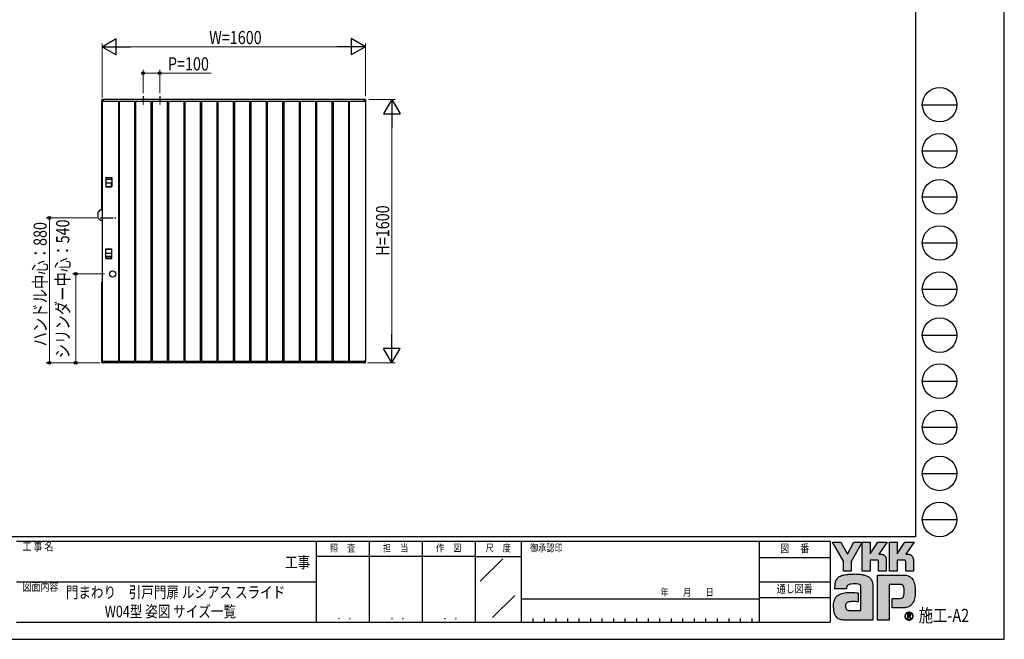
# Model space of a CAD drawing. Units: millimetres. Extents: x 0 to 594, y 0 to 420.
# Drawn here: x 295 to 594, y 0 to 188 of the extents above; entities that cross this region are included whole.
import ezdxf
from ezdxf.enums import TextEntityAlignment as Align

# ---------------------------------------------------------------- set-up
doc = ezdxf.new("R2010")
doc.units = ezdxf.units.MM
doc.linetypes.add('YCENTER_1', pattern=[13, 10, -1, 1, -1])
for name, color, linetype, lineweight in [('USER1', 3, 'Continuous', 13), ('YKK_13', 4, 'Continuous', 30), ('YKK_A1', 4, 'Continuous', 30), ('YKK_D', 6, 'Continuous', 13), ('YKK_ZWAK', 7, 'Continuous', 30)]:
    doc.layers.add(name, color=color, linetype=linetype, lineweight=lineweight)
doc.styles.add('text-b', font='extslim2.shx', dxfattribs={"width": 0.8, "bigfont": 'extfont2.shx'})

msp = doc.modelspace()

# ---------------------------------------------------------------- hatches: boundary and pattern name
at = {"layer": 'YKK_ZWAK'}
h = msp.add_hatch(color=256, dxfattribs=at)
edge = h.paths.add_edge_path()
edge.add_arc((565.0569191258191, 7.034585053931034), 1.238270069724856, 44.93442000000453, 90.08535600000424)
edge.add_arc((565.0570571240208, 7.032208181098267), 1.240647152787899, 90.09156552177444, 179.923629932956)
edge.add_arc((565.0494958951642, 7.030862733005994), 1.233088469067202, 179.8606450800957, 225.1439939985768)
edge.add_arc((565.055410111375, 7.030725697532473), 1.237170221302456, 224.9453553885791, 269.9844512830169)
edge.add_arc((565.0553342803147, 7.036834306280957), 1.243278811662043, 269.9880223087077, 314.9377721061914)
edge.add_arc((565.063709045162, 7.028808229196259), 1.231681967002312, 314.9257166602868, 360.2350799932762)
edge.add_arc((565.0667438261676, 7.038375746752971), 1.228645111287038, 359.7894949650325, 405.1328750314289)
edge.add_line((565.9335099803392, 7.909171499769565), (565.9335099032041, 7.90917145594062))
edge = h.paths.add_edge_path(flags=16)
edge.add_arc((565.052972604358, 7.019220274299787), 1.097471396386887, 224.6282190000016, 270.10973100000103, ccw=False)
edge.add_arc((565.0447871675667, 7.029166004571865), 1.098707790426971, 179.7551273696457, 225.2972179378841, ccw=False)
edge.add_arc((565.0492834981758, 7.03620583086798), 1.103196577245694, 134.8007046283111, 180.12174601655, ccw=False)
edge.add_arc((565.0524999064393, 7.042465412228652), 1.101041778016864, 89.86602478721261, 135.1489962713425, ccw=False)
edge.add_arc((565.0573029666325, 7.034093458617125), 1.109412959746459, 45.031076457095594, 90.1150905895613, ccw=False)
edge.add_arc((565.0580436085221, 7.033737243520818), 1.109141820946339, 0.00642808810829365, 45.071149570045975, ccw=False)
edge.add_arc((565.0533106564213, 7.035625757177852), 1.113876162977944, 270.09072013900874, 359.9092589945113, ccw=False)
edge.add_line((565.0550743283527, 5.921750990468511), (565.0550744443401, 5.921750890601054))
edge = h.paths.add_edge_path(flags=0)
edge.add_arc((565.2192618426104, 7.432152758239285), 0.2357928158348529, -1.6106014017929056, 42.86139266981411, ccw=False)
edge.add_line((565.4549615041562, 7.425525424949647), (565.4451676085602, 7.350174933496334))
edge.add_line((565.4451676085602, 7.350174933496334), (565.4182030556098, 7.290776489574706))
edge.add_line((565.4182030556098, 7.290776489574706), (565.3777204008259, 7.245517120362201))
edge.add_line((565.3777204008259, 7.2455171203622), (565.3274215978911, 7.212581674375899))
edge.add_line((565.3274215978911, 7.212581674375899), (565.2709608333432, 7.190131116560726))
edge.add_line((565.2709608333432, 7.190131116560726), (565.2119684101482, 7.176326411861608))
edge.add_line((565.2119684101482, 7.176326411861608), (565.154146281988, 7.169400175939911))
edge.add_line((565.154146281988, 7.169400175939911), (565.1011486354008, 7.16748949016841))
edge.add_line((565.1011486354008, 7.16748949016841), (564.9615969233646, 7.16748949016841))
edge.add_line((564.9615969233646, 7.16748949016841), (565.0320295776168, 7.047689492295114))
edge.add_line((565.0320295776168, 7.047689492295114), (565.4924809649768, 6.256808884325328))
edge.add_line((565.4924809649768, 6.256808884325328), (565.6767904912108, 6.256808884325328))
edge.add_line((565.6767904912108, 6.256808884325328), (565.2327948850572, 7.018073862836804))
edge.add_line((565.2327948850572, 7.018073862836804), (565.2743523005876, 7.026337578798552))
edge.add_line((565.2743523005876, 7.026337578798552), (565.313999030346, 7.036822466969683))
edge.add_line((565.313999030346, 7.036822466969683), (565.3516156564727, 7.04950464377804))
edge.add_line((565.3516156564727, 7.049504643778039), (565.3871305282507, 7.064384109223627))
edge.add_line((565.3871305282507, 7.064384109223627), (565.420376460675, 7.081460863306437))
edge.add_line((565.420376460675, 7.081460863306437), (565.451305686601, 7.100734906026485))
edge.add_line((565.451305686601, 7.100734906026485), (565.4797749045965, 7.122158470239481))
edge.add_line((565.4797749045965, 7.122158470239481), (565.5056408132281, 7.145755439517534))
edge.add_arc((565.2238970432389, 7.414274616858485), 0.3892070150030582, 316.3767372757113, 361.6565045120804)
edge.add_line((565.6129414058726, 7.425525591502702), (565.611230085676, 7.466726765558075))
edge.add_line((565.611230085676, 7.466726765558072), (565.6060712340928, 7.506445146033209))
edge.add_line((565.6060712340928, 7.506445146033209), (565.5975686824096, 7.544563327174715))
edge.add_line((565.5975686824096, 7.544563327174715), (565.5856985470542, 7.580890240405437))
edge.add_line((565.5856985470542, 7.580890240405437), (565.570556362315, 7.615330351436792))
edge.add_line((565.570556362315, 7.615330351436793), (565.55211824462, 7.647692591691644))
edge.add_line((565.55211824462, 7.647692591691643), (565.5304797282577, 7.677905310453543))
edge.add_line((565.5304797282577, 7.677905310453543), (565.5056408132281, 7.70577743914536))
edge.add_line((565.5056408132281, 7.705777439145361), (565.4730875043961, 7.734557143578643))
edge.add_line((565.4730875043961, 7.734557143578643), (565.4369277761706, 7.75963489432963))
edge.add_line((565.4369277761706, 7.75963489432963), (565.3973526971282, 7.781010691398334))
edge.add_line((565.3973526971282, 7.781010691398334), (565.3545294522744, 7.798589000496169))
edge.add_line((565.3545294522744, 7.798589000496169), (565.3086013430417, 7.81234593805099))
edge.add_line((565.3086013430417, 7.81234593805099), (565.2597355544356, 7.822209853346381))
edge.add_line((565.2597355544356, 7.822209853346381), (565.2080992714607, 7.828180746382331))
edge.add_line((565.2080992714607, 7.82818074638233), (565.153811911978, 7.830186966442414))
edge.add_line((565.153811911978, 7.830186966442414), (564.6208022324448, 7.830186966442414))
edge.add_line((564.6208022324448, 7.830186966442414), (564.6208022324448, 6.262063270196969))
edge.add_line((564.6208022324448, 6.262063270196969), (564.7818969265547, 6.262063270196969))
edge.add_line((564.7818969265547, 6.262063270196969), (564.7818969265547, 7.670238683795387))
edge.add_line((564.7818969265547, 7.670238683795388), (565.153811911978, 7.670238683795388))
edge.add_line((565.153811911978, 7.670238683795388), (565.192216695985, 7.668972854471769))
edge.add_line((565.192216695985, 7.668972854471768), (565.2283525406388, 7.665223133645187))
edge.add_line((565.2283525406388, 7.665223133645187), (565.2621239116501, 7.659013404887804))
edge.add_line((565.2621239116501, 7.659013404887804), (565.2934352747307, 7.650391435343891))
edge.add_line((565.2934352747307, 7.650391435343891), (565.3221910955917, 7.639404992157741))
edge.add_line((565.3221910955917, 7.639404992157741), (565.3482958399449, 7.626077958901499))
edge.add_line((565.3482958399449, 7.626077958901499), (565.3716300899292, 7.610434219147321))
edge.add_line((565.3716300899292, 7.610434219147319), (565.3920983112566, 7.592545423611646))
edge = h.paths.add_edge_path()
edge.add_arc((548.6475970331951, 3.103088365884881), 16.73788838091764, 87.51793533789117, 91.66438817798303, ccw=False)
edge.add_arc((548.8650317657479, 7.764556651998892), 12.0713867587524, 81.92630775827172, 87.59083149003868, ccw=False)
edge.add_arc((549.5068861034857, 12.16318881782784), 7.626227038658205, 73.67137372319678, 82.05943302216542, ccw=False)
edge.add_arc((550.459004839991, 15.34984785728461), 4.300454318503593, 60.60528288235582, 73.90849856206052, ccw=False)
edge.add_arc((550.8488005747095, 16.12718476952928), 3.432127646807252, 52.17347151869302, 59.90541998732709, ccw=False)
edge.add_arc((551.1974088019282, 16.57844796533273), 2.861896251119615, 43.550417611697185, 52.14560577150593, ccw=False)
edge.add_arc((551.3894569409448, 16.76405297805081), 2.594826286600957, 34.486592603155884, 43.50182013355408, ccw=False)
edge.add_arc((551.3907970189449, 16.76800854129592), 2.591483230286852, 25.589150532179588, 34.43128324084438, ccw=False)
edge.add_arc((551.1602166868101, 16.65996843466269), 2.846111886168562, 17.430889992152515, 25.54590504502329, ccw=False)
edge.add_line((553.8756321761616, 17.51253607935708), (553.9754164565104, 17.10912192931352))
edge.add_line((553.9754164565104, 17.10912192931352), (554.031948871775, 16.67725917780934))
edge.add_line((554.031948871775, 16.67725917780934), (554.049789900166, 16.21709439331476))
edge.add_line((554.049789900166, 16.21709439331476), (554.049789900166, 5.849999999999997))
edge.add_line((554.049789900166, 5.849999999999997), (545.5661301225416, 5.850000000000009))
edge.add_arc((545.5314019099366, 12.38351282663157), 6.533605123093209, 263.6848746649657, 270.30454692996693, ccw=False)
edge.add_arc((545.231998878449, 9.717339148950664), 3.850678987483773, 253.6910188856236, 263.74909316651673, ccw=False)
edge.add_arc((544.8783488611812, 8.502632368354883), 2.585540007235372, 239.87850130925068, 253.6535482446693, ccw=False)
edge.add_arc((544.6852101252897, 8.151359953412088), 2.184797928423253, 223.6420534782394, 239.6366294170092, ccw=False)
edge.add_arc((544.9179536635617, 8.356091032740236), 2.494552908077258, 208.2977657543146, 223.3556061597567, ccw=False)
edge.add_arc((545.9495531692185, 8.905120258538444), 3.66314571760291, 196.3102007627956, 208.2099283034396, ccw=False)
edge.add_arc((548.3187378921618, 9.605013984523305), 6.133543102783777, 187.8047148541581, 196.3697110093884, ccw=False)
edge.add_arc((552.8058635020892, 10.2361514578331), 10.66482155304197, 181.90947941747, 187.890417651308, ccw=False)
edge.add_arc((548.9826383115653, 10.17598548347364), 6.842045170349199, 174.5558801097811, 182.4727230497112, ccw=False)
edge.add_arc((546.9325451567751, 10.37233412576035), 4.782571108204217, 164.9753667854606, 174.5673877291291, ccw=False)
edge.add_arc((545.7704153549075, 10.68219421026897), 3.579843531879053, 153.8917779352915, 164.9434116692564, ccw=False)
edge.add_arc((545.2409292264678, 10.93679132780235), 2.992346988409487, 142.0468818398481, 153.8077060405168, ccw=False)
edge.add_arc((545.1387366760179, 11.00998716472652), 2.866754657186218, 130.6022050713166, 141.9442693377321, ccw=False)
edge.add_arc((545.3075354686267, 10.80706773073227), 3.130677743524115, 120.6072426230102, 130.5308147201115, ccw=False)
edge.add_arc((545.6408852456921, 10.24023870849234), 3.788260317553158, 112.58837614452031, 120.58161543404361, ccw=False)
edge.add_arc((546.0894391772284, 9.162459187219273), 4.955654555251801, 106.6130308198951, 112.5902350136673, ccw=False)
edge.add_arc((546.7948658662691, 6.791412392052057), 7.429414298595649, 99.8719301064018, 106.59824860692939, ccw=False)
edge.add_arc((547.190076907317, 4.564961276176849), 9.690659876503023, 94.78469170294773, 99.91711416395009, ccw=False)
edge.add_arc((547.3824672302482, 2.349807705159298), 11.91414364915139, 90.80098592879739, 94.81811646898808, ccw=False)
edge.add_arc((547.4117204087994, 0.7003131793625288), 13.56388734684266, 87.57779436069052, 90.82713927416393, ccw=False)
edge.add_line((547.9849692454023, 14.25208154106248), (548.6503113277566, 14.20817548958335))
edge.add_line((548.6503113277566, 14.20817548958335), (549.1733615577057, 14.14954131997032))
edge.add_line((549.1733615577057, 14.14954131997032), (549.5155176122381, 14.09460910403958))
edge.add_line((549.5155176122381, 14.09460910403958), (549.6381358716242, 14.06181695948615))
edge.add_line((549.6381358716242, 14.06181695948615), (549.6381358716242, 11.37255061966647))
edge.add_line((549.6381358716242, 11.37255061966647), (549.2491202485459, 11.41360648018166))
edge.add_line((549.2491202485459, 11.41360648018166), (548.8224879993413, 11.43670189444471))
edge.add_line((548.8224879993413, 11.43670189444471), (548.3858007662643, 11.44563435042649))
edge.add_line((548.3858007662643, 11.44563435042649), (547.9666679587126, 11.44429687038644))
edge.add_line((547.9666679587126, 11.44429687038644), (547.5926512189405, 11.43655859301185))
edge.add_line((547.5926512189405, 11.43655859301185), (547.2913360727744, 11.42624088984573))
edge.add_line((547.2913360727744, 11.42624088984573), (547.0903080460401, 11.41721289957537))
edge.add_line((547.0903080460401, 11.41721289957537), (547.0171765481357, 11.41336764446022))
edge.add_line((547.0171765481357, 11.41336764446022), (546.7131386747452, 11.35781445565374))
edge.add_line((546.7131386747452, 11.35781445565374), (546.4509687033228, 11.27080660233388))
edge.add_line((546.4509687033228, 11.27080660233388), (546.2307144010126, 11.15174699519704))
edge.add_line((546.2307144010126, 11.15174699519704), (546.052399651387, 11.00008631208391))
edge.add_line((546.052399651387, 11.00008631208391), (545.9159766873017, 10.81525134726305))
edge.add_line((545.9159766873017, 10.81525134726305), (545.8214932759009, 10.59671666214728))
edge.add_line((545.8214932759009, 10.59671666214728), (545.7689255336123, 10.34388516743302))
edge.add_line((545.7689255336123, 10.34388516743302), (545.7583212275805, 10.05620754096096))
edge.add_line((545.7583212275805, 10.05620754096096), (545.7918776464423, 9.739845744344194))
edge.add_line((545.7918776464423, 9.739845744344194), (545.8590860184552, 9.478320629369588))
edge.add_line((545.8590860184552, 9.478320629369588), (545.9557667184932, 9.26664052945909))
edge.add_line((545.9557667184932, 9.26664052945909), (546.0777401214317, 9.099813778034653))
edge.add_line((546.0777401214317, 9.099813778034653), (546.2207549514287, 8.972848708518214))
edge.add_line((546.2207549514287, 8.972848708518214), (546.3806315833592, 8.880705887187432))
edge.add_line((546.3806315833592, 8.880705887187432), (546.5531665085261, 8.818441414608547))
edge.add_line((546.5531665085261, 8.818441414608547), (546.7341323346596, 8.781015857059211))
edge.add_line((546.7341323346596, 8.781015857059211), (550.4685915586363, 8.781015857059211))
edge.add_line((550.4685915586363, 8.781015857059211), (550.4685915586363, 15.69050939468827))
edge.add_line((550.4685915586363, 15.69050939468827), (550.4696663193827, 15.8275055645051))
edge.add_line((550.4696663193827, 15.8275055645051), (550.4625251313118, 15.96142075351538))
edge.add_line((550.4625251313118, 15.96142075351538), (550.4449945893583, 16.09046369380832))
edge.add_line((550.4449945893583, 16.09046369380832), (550.4149251720291, 16.2128670010453))
edge.add_line((550.4149251720291, 16.2128670010453), (550.3701434742597, 16.32691105803195))
edge.add_line((550.3701434742597, 16.32691105803195), (550.3084760909842, 16.43080459685748))
edge.add_line((550.3084760909842, 16.43080459685748), (550.2277257335662, 16.52282800032754))
edge.add_line((550.2277257335662, 16.52282800032754), (550.1257667640843, 16.60119000053134))
edge.add_line((550.1257667640843, 16.60119000053134), (549.9067544075256, 16.68717086024902))
edge.add_line((549.9067544075256, 16.68717086024902), (549.5565734727533, 16.76001575528761))
edge.add_line((549.5565734727533, 16.76001575528761), (549.1098073722313, 16.81375379261116))
edge.add_line((549.1098073722313, 16.81375379261116), (548.6010634019963, 16.84243796275586))
edge.add_line((548.6010634019963, 16.84243796275586), (548.0649249745122, 16.84014513983006))
edge.add_line((548.0649249745122, 16.84014513983006), (547.5359993858135, 16.80095219794183))
edge.add_arc((548.0285005516425, 12.39080248088553), 4.437564413638936, 96.37207465332366, 102.7534079932587)
edge.add_arc((547.5660724439236, 14.38559687175422), 2.389923453353783, 102.4978957058429, 112.8463169705308)
edge.add_line((546.6381591415512, 16.58802984829871), (546.4747806247502, 16.49600674881005))
edge.add_line((546.4747806247502, 16.49600674881005), (546.3472184659299, 16.38363454187347))
edge.add_line((546.3472184659299, 16.38363454187347), (546.2508004851858, 16.25244208008758))
edge.add_line((546.2508004851858, 16.25244208008758), (546.1807738516601, 16.10393402849743))
edge.add_line((546.1807738516601, 16.10393402849743), (546.1324812687853, 15.93966281929238))
edge.add_line((546.1324812687853, 15.93966281929238), (546.1012176728489, 15.76115700108962))
edge.add_line((546.1012176728489, 15.76115700108962), (546.0822302329948, 15.56989735536208))
edge.add_line((546.0822302329948, 15.56989735536208), (546.0708616526542, 15.36746019787124))
edge.add_line((546.0708616526542, 15.36746019787124), (542.5556058538131, 15.35890987904376))
edge.add_line((542.5556058538131, 15.35890987904376), (542.5658519062631, 15.83968618629843))
edge.add_line((542.5658519062631, 15.83968618629843), (542.5853886682768, 16.37983705390254))
edge.add_arc((548.9595496237076, 16.01508789066233), 6.384588462682951, 171.5562215410689, 176.7249302596008, ccw=False)
edge.add_arc((546.7960571790021, 16.33800184010099), 4.197131393392632, 163.4838524862979, 171.5798233267247, ccw=False)
edge.add_arc((545.7105157577228, 16.66003424816221), 3.064830628693761, 152.2125045740698, 163.4864976584896, ccw=False)
edge.add_arc((545.2415289961972, 16.90254997126324), 2.536870159092085, 138.0385215069475, 152.1201504079613, ccw=False)
edge.add_arc((545.2411643873346, 16.89068588834219), 2.544547879630246, 122.6046286721755, 137.8343845030808, ccw=False)
edge.add_arc((545.5775979540028, 16.34650477516311), 3.184269464341501, 108.3742079196818, 122.4280899168771, ccw=False)
edge.add_arc((546.1104895316591, 14.45146745349691), 5.151488124231788, 100.93159373946662, 107.3549899713762, ccw=False)
edge.add_arc((547.8518045151397, 6.003488434740375), 13.7768108734072, 97.86054447666231, 101.3793790624714, ccw=False)
edge.add_arc((548.6693297477874, 0.3236666664469983), 19.51509906391169, 94.9020122383065, 97.95760039023003, ccw=False)
edge.add_arc((548.7250070609063, -0.1309415303882417), 19.9728090918621, 91.61689723320711, 94.94970856324011, ccw=False)
edge = h.paths.add_edge_path()
edge.add_arc((561.308909535839, 13.57768177411834), 5.553974917045476, 339.2249822109074, 347.31457413522867, ccw=False)
edge.add_arc((563.9077822021922, 12.57139002137082), 2.767214386404449, 326.232506105816, 339.6193101912206, ccw=False)
edge.add_arc((562.8566470938777, 13.35477710679433), 4.076998638346848, 318.6736738685038, 325.291117261846, ccw=False)
edge.add_arc((563.2656155463117, 12.99607976457344), 3.533014793337839, 311.57032693292746, 318.6624294560672, ccw=False)
edge.add_line((565.6099080996937, 10.35288360195103), (565.2854820452065, 10.10072651943699))
edge.add_line((565.2854820452065, 10.10072651943699), (564.9475294993719, 9.90249287064346))
edge.add_line((564.9475294993719, 9.90249287064346), (564.598614393923, 9.754558024784767))
edge.add_line((564.598614393923, 9.754558024784767), (564.2412206203633, 9.653339446039352))
edge.add_line((564.2412206203633, 9.653339446039352), (563.8779037209117, 9.595254598585626))
edge.add_line((563.8779037209117, 9.595254598585626), (563.5111475870717, 9.576673179457757))
edge.add_line((563.5111475870717, 9.576673179457757), (559.8991633210481, 9.576673179457757))
edge.add_line((559.8991633210483, 9.576673179457757), (559.8991633210483, 12.41406543371328))
edge.add_line((559.8991633210483, 12.41406543371328), (561.9359543534717, 12.41406543371328))
edge.add_line((561.9359543534716, 12.41406543371328), (562.3114996418608, 12.41929593601277))
edge.add_line((562.3114996418608, 12.41929593601277), (562.6416900267486, 12.45127603911332))
edge.add_line((562.6416900267486, 12.45127603911332), (562.9250686102349, 12.53439087017369))
edge.add_arc((562.5968447272851, 13.27448701254691), 0.8096130046474435, 293.9167198020607, 314.0937636770705)
edge.add_arc((562.4864842950565, 13.37190887985505), 0.9564429963567288, 314.7809858171833, 333.9292818603054)
edge.add_arc((561.7761543691888, 13.71681715154789), 1.746080422875385, 334.0067642612808, 347.3498910530206)
edge.add_arc((559.8384845266982, 14.16553403661857), 3.735006338165793, 347.1430841971024, 355.4000769567033)
edge.add_arc((555.5982314394666, 14.5299413765165), 7.99085970789162, 355.2339044354777, 360.2919344246422)
edge.add_line((563.588987421288, 14.57065636385587), (563.5845895714139, 15.01833014027317))
edge.add_line((563.5845895714139, 15.01833014027317), (563.5632376579173, 15.42158037234908))
edge.add_line((563.5632376579173, 15.42158037234908), (563.5127239028332, 15.77570209652519))
edge.add_line((563.5127239028332, 15.77570209652519), (563.4209154515124, 16.07596636551719))
edge.add_arc((562.5260487265657, 15.70245300490481), 0.9696899947779543, 22.65543833577818, 39.38165319254834)
edge.add_arc((562.6624859214646, 15.80677128608414), 0.7980665616032964, 39.80779662168958, 59.7537818176649)
edge.add_arc((562.5652972620848, 15.62421450836643), 1.004759072351202, 60.2099075952289, 77.9241821391358)
edge.add_arc((562.4155915276532, 14.92136185539695), 1.72337817449582, 77.94572257653977, 90.6379405877308)
edge.add_line((562.3964035494223, 16.64463320774397), (559.0436059997132, 16.64463421826091))
edge.add_line((559.0436059997132, 16.64463421826091), (559.0436059997132, 5.849999999999997))
edge.add_line((559.0436059997132, 5.849999999999997), (555.5298309823454, 5.849999999999997))
edge.add_line((555.5298309823454, 5.849999999999997), (555.5298309823454, 19.50798791543675))
edge.add_line((555.5298309823454, 19.50798791543675), (563.6962930383305, 19.50798791543673))
edge.add_arc((563.5628331461462, 15.7510374069747), 3.759320239864522, 78.73197638228419, 87.9655109966314, ccw=False)
edge.add_arc((563.6730704865957, 16.31472970010096), 3.184954157251042, 69.03033976751078, 78.69541395760308, ccw=False)
edge.add_arc((563.7758356050653, 16.5887682783452), 2.892288991452596, 59.39483710465419, 68.98849810507733, ccw=False)
edge.add_arc((563.8233371715772, 16.67225876206978), 2.796245574904183, 50.30120407773171, 59.36159834971102, ccw=False)
edge.add_arc((563.806028978089, 16.65262026764397), 2.822411430379419, 42.05209438653219, 50.28551138206183, ccw=False)
edge.add_line((565.9017714456991, 18.54308840855269), (566.1309604990972, 18.25386154216583))
edge.add_line((566.1309604990972, 18.25386154216583), (566.3026356156668, 17.97363559020263))
edge.add_line((566.3026356156668, 17.97363559020263), (566.4224117299681, 17.7200398211796))
edge.add_arc((562.4121164899453, 15.84959450559666), 4.42504616820383, 14.762666767433984, 25.004857483358194, ccw=False)
edge.add_arc((559.6981946792448, 15.10991018195215), 7.237902473747033, 7.913901303099578, 14.950413391764073, ccw=False)
edge.add_arc((556.9874341345803, 14.71575387795945), 9.977130104131499, 2.5437612488576065, 8.012513468653424, ccw=False)
edge.add_arc((555.4336636281191, 14.63403593855476), 11.53300335585529, -2.2358079076054196, 2.6067419484268726, ccw=False)
edge.add_arc((555.877203464886, 14.60551185023731), 11.08869403715307, 352.89369634160334, 357.82205712252204, ccw=False)
edge.add_arc((558.1965747676433, 14.30374670183575), 8.749816760317437, 347.1516583689589, 352.97565497164436, ccw=False)
edge = h.paths.add_edge_path()
edge.add_arc((556.4852686037178, 24.12156645692757), 1.756576526995376, 78.2679820538109, 90.11215451062168, ccw=False)
edge.add_arc((556.5104464321668, 24.24942090157364), 1.626274082588544, 66.1996322208172, 78.2205829240122, ccw=False)
edge.add_line((557.1667312400116, 25.7373918833779), (557.4510732927369, 25.57498543739102))
edge.add_line((557.4510732927369, 25.57498543739102), (557.6918435835184, 25.36320980319195))
edge.add_line((557.6918435835184, 25.36320980319195), (557.8854199357437, 25.111094815642))
edge.add_line((557.8854199357437, 25.11109481564201), (558.0281959300195, 24.82762069786725))
edge.add_line((558.0281959300198, 24.82762069786725), (558.1164934962353, 24.52183932371017))
edge.add_line((558.1164934962353, 24.52183932371017), (558.1467539821414, 24.20273091629688))
edge.add_line((558.1467539821414, 24.20273091629687), (558.1467539821414, 20.67352711132404))
edge.add_line((558.1467539821414, 20.67352711132405), (555.8238138718634, 20.67352711132405))
edge.add_line((555.8238138718634, 20.67352711132405), (555.8238138718633, 23.68409914719427))
edge.add_arc((555.4942528165896, 23.69227907960661), 0.3296625554219868, 358.5781712163377, 452.1682981404257)
edge.add_line((555.4817800637251, 24.02170559779138), (553.2469913896967, 24.02171732301902))
edge.add_line((553.2469913896967, 24.02171732301902), (553.2469913896967, 20.68207743015153))
edge.add_line((553.2469913896967, 20.68207743015153), (550.8660619662533, 20.68207743015153))
edge.add_line((550.8660619662533, 20.68207743015153), (550.8660619662533, 29.55))
edge.add_line((550.8660619662533, 29.55), (553.2469913896967, 29.55))
edge.add_line((553.2469913896967, 29.55), (553.2469913896967, 25.92222869278972))
edge.add_line((553.2469913896967, 25.92222869278972), (555.5888234055406, 29.55))
edge.add_line((555.5888234055406, 29.55), (558.3856852378682, 29.55))
edge.add_line((558.3856852378682, 29.55), (555.8764771484402, 25.87813961861227))
edge.add_line((555.8764771484402, 25.87813961861227), (555.965419571104, 25.87813961861227))
edge.add_line((555.965419571104, 25.87813961861227), (556.0635571690428, 25.87813961861227))
edge.add_line((556.0635571690428, 25.87813961861227), (556.1643458434896, 25.87813961861227))
edge.add_line((556.1643458434896, 25.87813961861227), (556.2613609135378, 25.87813961861227))
edge.add_line((556.2613609135378, 25.87813961861227), (556.3480821639918, 25.87813961861227))
edge.add_line((556.3480821639918, 25.87813961861227), (556.4180610303731, 25.87813961861227))
edge.add_line((556.4180610303731, 25.87813961861227), (556.4648011810588, 25.87813961861227))
edge.add_line((556.4648011810588, 25.87813961861227), (556.4818301679967, 25.87813961861227))
h.paths.add_polyline_path([(541.8013865290844, 29.55), (544.3901985644671, 29.55), (546.3340347341068, 25.88602119741972), (548.2727598193076, 29.55), (550.8634108897455, 29.55), (547.5436660124736, 23.64328212240052), (547.5436660124736, 20.67945023721571), (545.1824883031936, 20.67945023721571), (545.1824883031936, 23.72293383550009)])
edge = h.paths.add_edge_path()
edge.add_arc((564.7108484322038, 24.1184311434381), 1.759711616398463, 78.27850698300182, 90.10825959996271, ccw=False)
edge.add_arc((564.7351060917038, 24.2418375360765), 1.633951134636794, 66.24829879555682, 78.23226323267932, ccw=False)
edge.add_line((565.3932189082994, 25.73739222615418), (565.6783906905443, 25.57498543739102))
edge.add_line((565.6783906905443, 25.57498543739102), (565.9201402077838, 25.36320980319195))
edge.add_line((565.9201402077838, 25.36320980319195), (566.1146719028948, 25.111094815642))
edge.add_line((566.1146719028948, 25.11109481564201), (566.2582838221957, 24.82762069786725))
edge.add_line((566.2582838221957, 24.82762069786725), (566.3472023612871, 24.52183932371017))
edge.add_line((566.3472023612871, 24.52183932371017), (566.3776539157703, 24.20273091629688))
edge.add_line((566.3776539157703, 24.20273091629687), (566.3776539157703, 20.6794502372157))
edge.add_line((566.3776539157703, 20.67945023721571), (564.0494355360487, 20.67945023721571))
edge.add_line((564.0494355360487, 20.67945023721571), (564.0494355360487, 23.68409914719426))
edge.add_arc((563.7214161809042, 23.69383793640476), 0.3281638940598408, 358.299406285007, 452.4345457850643)
edge.add_line((563.7074764169981, 24.02170562976102), (561.4751924796734, 24.02171732301902))
edge.add_line((561.4751924796734, 24.02171732301902), (561.4751924796734, 20.6794502372157))
edge.add_line((561.4751924796734, 20.67945023721571), (559.0929733433345, 20.67945023721571))
edge.add_line((559.0929733433345, 20.67945023721571), (559.0929733433345, 29.55))
edge.add_line((559.0929733433345, 29.55), (561.4751924796734, 29.55))
edge.add_line((561.4751924796734, 29.55), (561.4751924796734, 25.92222869278972))
edge.add_line((561.4751924796734, 25.92222869278972), (563.8144450697256, 29.55))
edge.add_line((563.8144450697256, 29.55), (566.6113307856253, 29.55))
edge.add_line((566.6113307856253, 29.55), (564.1020988126257, 25.87813961861227))
edge.add_line((564.1020988126257, 25.87813961861227), (564.191996578175, 25.87813961861227))
edge.add_line((564.191996578175, 25.87813961861227), (564.2905640804124, 25.87813961861227))
edge.add_line((564.2905640804124, 25.87813961861227), (564.3914244055755, 25.87813961861227))
edge.add_line((564.3914244055755, 25.87813961861227), (564.4882484070467, 25.87813961861227))
edge.add_line((564.4882484070467, 25.87813961861227), (564.5746114039187, 25.87813961861227))
edge.add_line((564.5746114039187, 25.87813961861227), (564.6442081331456, 25.87813961861227))
edge.add_line((564.6442081331456, 25.87813961861227), (564.6906377973932, 25.87813961861227))
edge.add_line((564.6906377973932, 25.87813961861227), (564.7075234828988, 25.87813961861227))

# ---------------------------------------------------------------- linework, layer by layer
at = {"layer": 'YKK_13'}
for p, q in [((318.85, 127.96216521), (318.85, 129.78783479)), ((319.45609919, 130.45606602), (318.89393398, 129.89390081)), ((320, 130.5), (319.56216521, 130.5)), ((320, 130.5), (320, 127.25)), ((319.45609919, 127.29393398), (318.89393398, 127.85609919)), ((318.925, 127.82017784), (318.92742767, 127.82260551)), ((319.49674638, 127.24843146), (318.925, 127.82017784)), ((320, 127.225), (319.55331492, 127.225)), ((320, 127.25), (319.56216521, 127.25))]:
    msp.add_line(p, q, dxfattribs=at)
for centre, radius, start, end in [((319, 129.78783479), 0.15, 135, 180), ((319.56216521, 130.35), 0.15, 90, 135), ((319, 127.96216521), 0.15, 180, 225), ((319.56216521, 127.4), 0.15, 225, 270), ((319.55331492, 127.305), 0.08, 225, 270)]:
    msp.add_arc(centre, radius, start, end, dxfattribs=at)
at = {"layer": 'YKK_A1', "linetype": 'YCENTER_1', "ltscale": 0.18}
for p, q in [((332.5, 164.94979969), (332.5, 162.44979969)), ((337.5, 164.94979969), (337.5, 162.44979969))]:
    msp.add_line(p, q, dxfattribs=at)
at = {"layer": 'YKK_A1'}
for p, q in [((319.85, 163.5), (319.85, 130.4999999)), ((320, 163.5), (319.85, 163.5)), ((320, 163.5), (320, 84.5)), ((320, 163.5), (400, 163.5)), ((399.65, 164), (320.35, 164)), ((320.35, 164), (320.35, 163.5)), ((325, 163.5), (325, 84.5)), ((325.175, 163.5), (325.175, 84.5)), ((329.825, 163.5), (329.825, 84.5)), ((330.175, 163.5), (330.175, 84.5)), ((334.825, 163.5), (334.825, 84.5)), ((335.175, 163.5), (335.175, 84.5)), ((339.825, 163.5), (339.825, 84.5)), ((340.175, 163.5), (340.175, 84.5)), ((344.825, 163.5), (344.825, 84.5)), ((345.175, 163.5), (345.175, 84.5)), ((349.825, 163.5), (349.825, 84.5)), ((350.175, 163.5), (350.175, 84.5)), ((354.825, 163.5), (354.825, 84.5)), ((355.175, 163.5), (355.175, 84.5)), ((359.825, 163.5), (359.825, 84.5)), ((360.175, 163.5), (360.175, 84.5)), ((364.825, 163.5), (364.825, 84.5)), ((365.175, 163.5), (365.175, 84.5)), ((369.825, 163.5), (369.825, 84.5)), ((370.175, 163.5), (370.175, 84.5)), ((374.825, 163.5), (374.825, 84.5)), ((375.175, 163.5), (375.175, 84.5)), ((379.825, 163.5), (379.825, 84.5)), ((380.175, 163.5), (380.175, 84.5)), ((384.825, 163.5), (384.825, 84.5)), ((385.175, 163.5), (385.175, 84.5)), ((389.825, 163.5), (389.825, 84.5)), ((390.175, 163.5), (390.175, 84.5)), ((394.825, 163.5), (394.825, 84.5)), ((395, 163.5), (395, 84.5)), ((399.65, 164), (399.65, 163.5)), ((400, 163.5), (400, 84.5)), ((321.175, 140.1), (321.175, 139.775)), ((321.175, 138.6), (321.175, 137.6)), ((322.775, 140.2), (321.275, 140.2)), ((322.775, 139.675), (321.275, 139.675)), ((321.275, 138.7), (322.775, 138.7)), ((322.875, 139.775), (322.875, 140.1)), ((322.875, 137.6), (322.875, 138.6)), ((321.275, 137.5), (322.775, 137.5)), ((319.85, 130.5), (320, 130.5)), ((321.175, 117.4), (321.175, 118.4)), ((321.275, 118.5), (322.775, 118.5)), ((321.275, 117.3), (322.775, 117.3)), ((322.875, 118.4), (322.875, 117.4)), ((321.175, 115.9), (321.175, 116.225)), ((322.775, 116.325), (321.275, 116.325)), ((322.775, 115.8), (321.275, 115.8)), ((322.875, 116.225), (322.875, 115.9)), ((319.85, 108.5), (319.85, 84.5)), ((320, 108.5), (319.85, 108.5)), ((320, 84.5), (319.85, 84.5)), ((320, 84.5), (400, 84.5)), ((320.35, 84), (320.35, 84.5)), ((399.65004971, 84), (320.35, 84)), ((399.65, 84), (399.65, 84.5))]:
    msp.add_line(p, q, dxfattribs=at)
at = {"layer": 'YKK_A1', "linetype": 'Continuous'}
for p, q in [((319.975, 163.93151106), (319.975, 163.525)), ((320, 163.5), (320.33498135, 163.5)), ((320.04542136, 164.00637117), (320.32347379, 164.02337759)), ((320.33498135, 163.5), (320.335, 163.5)), ((320.35, 163.515), (320.35, 163.99842422)), ((399.65, 163.515), (399.65, 163.99842422)), ((399.66501865, 163.5), (399.665, 163.5)), ((400, 163.5), (399.66501865, 163.5)), ((399.95457864, 164.00637117), (399.67652621, 164.02337759)), ((400.025, 163.93151106), (400.025, 163.525)), ((319.975, 84.06848894), (319.975, 84.475)), ((320, 84.5), (320.33498135, 84.5)), ((320.04542136, 83.99362883), (320.32347379, 83.97662241)), ((320.33498135, 84.5), (320.335, 84.5)), ((320.35, 84.485), (320.35, 84.00157578)), ((399.65, 84.485), (399.65, 84.00157578)), ((399.66501865, 84.5), (399.665, 84.5)), ((400, 84.5), (399.66501865, 84.5)), ((399.95457864, 83.99362883), (399.67652621, 83.97662241)), ((400.025, 84.06848894), (400.025, 84.475))]:
    msp.add_line(p, q, dxfattribs=at)
at = {"layer": 'YKK_A1', "ltscale": 2}
for p, q in [((321.125, 140.225), (321.125, 137.525)), ((321.225, 140.325), (322.825, 140.325)), ((322.925, 140.225), (322.925, 137.525)), ((321.225, 137.425), (322.825, 137.425)), ((321.125, 115.775), (321.125, 118.475)), ((321.225, 118.575), (322.825, 118.575)), ((322.925, 115.775), (322.925, 118.475)), ((321.225, 115.675), (322.825, 115.675))]:
    msp.add_line(p, q, dxfattribs=at)
at = {"layer": 'YKK_A1', "linetype": 'YCENTER_1', "ltscale": 0.4}
msp.add_line((319.41751563, 128), (324.63248437, 128), dxfattribs=at)
at = {"layer": 'YKK_A1'}
msp.add_circle((323.2, 111), 0.95, dxfattribs=at)
at = {"layer": 'YKK_A1', "linetype": 'Continuous'}
for centre, radius, start, end in [((320.05, 163.93151106), 0.075, 93.5, 180), ((320, 163.525), 0.025, 180, 270), ((320.325, 163.99842422), 0.0250000000000012, 0, 93.5), ((320.335, 163.515), 0.0150000000000006, 270, 0), ((399.675, 163.99842422), 0.0250000000000012, 86.5, 180), ((399.665, 163.515), 0.0150000000000006, 180, 270), ((399.95, 163.93151106), 0.075, 0, 86.5), ((400, 163.525), 0.025, 270, 0), ((320, 84.475), 0.025, 90, 180), ((320.05, 84.06848894), 0.075, 180, 266.5), ((320.325, 84.00157578), 0.0250000000000012, 266.5, 0), ((320.335, 84.485), 0.0150000000000006, 0, 90), ((399.665, 84.485), 0.0150000000000006, 90, 180), ((399.675, 84.00157578), 0.0250000000000012, 180, 273.5), ((399.95, 84.06848894), 0.075, 273.5, 0), ((400, 84.475), 0.025, 0, 90)]:
    msp.add_arc(centre, radius, start, end, dxfattribs=at)
at = {"layer": 'YKK_A1', "ltscale": 2}
for centre, start, end in [((321.225, 140.225), 90, 180), ((322.825, 140.225), 0, 90), ((321.225, 137.525), 180, 270), ((322.825, 137.525), 270, 0), ((321.225, 118.475), 90, 180), ((322.825, 118.475), 0, 90), ((321.225, 115.775), 180, 270), ((322.825, 115.775), 270, 0)]:
    msp.add_arc(centre, 0.1, start, end, dxfattribs=at)
at = {"layer": 'YKK_A1'}
for centre, start, end in [((321.275, 140.1), 90, 180), ((321.275, 139.775), 180, 270), ((321.275, 138.6), 90, 180), ((321.275, 137.6), 180, 270), ((322.775, 140.1), 0, 90), ((322.775, 139.775), 270, 0), ((322.775, 138.6), 0, 90), ((322.775, 137.6), 270, 0), ((321.275, 118.4), 90, 180), ((321.275, 117.4), 180, 270), ((322.775, 118.4), 0, 90), ((322.775, 117.4), 270, 0), ((321.275, 116.225), 90, 180), ((321.275, 115.9), 180, 270), ((322.775, 116.225), 0, 90), ((322.775, 115.9), 270, 0)]:
    msp.add_arc(centre, 0.1, start, end, dxfattribs=at)
at = {"layer": 'YKK_D', "lineweight": -2}
for p, q in [((320, 180), (324.33012702, 182.5)), ((324.33012702, 177.5), (324.33012702, 182.5)), ((400, 180), (395.66987298, 182.5)), ((395.66987298, 182.5), (395.66987298, 177.5)), ((320, 180), (324.33012702, 177.5)), ((320, 180), (328.66025404, 180)), ((400, 180), (391.33974596, 180)), ((400, 180), (395.66987298, 177.5)), ((408, 164), (405.5, 159.66987298)), ((408, 164), (410.5, 159.66987298)), ((408, 164), (408, 155.33974596)), ((405.5, 159.66987298), (410.5, 159.66987298)), ((408, 84), (408, 92.66025404)), ((408, 84), (405.5, 88.33012702)), ((410.5, 88.33012702), (405.5, 88.33012702)), ((408, 84), (410.5, 88.33012702))]:
    msp.add_line(p, q, dxfattribs=at)
at = {"layer": 'YKK_D'}
for p, q in [((320, 164.5), (320, 181)), ((325, 180), (395, 180)), ((400, 165), (400, 181)), ((332.5, 165.94979969), (332.5, 173)), ((332.5, 172), (337.5, 172)), ((337.5, 165.94979969), (337.5, 173)), ((337.5, 172), (353.17333333, 172)), ((401, 164), (409, 164)), ((408, 159), (408, 89)), ((318.41751563, 128), (303, 128)), ((304, 128), (304, 84)), ((320.75, 111), (311, 111)), ((312, 111), (312, 84)), ((319.35, 84), (303, 84)), ((319.35, 84), (311, 84)), ((400.65, 84), (409, 84))]:
    msp.add_line(p, q, dxfattribs=at)
at = {"layer": 'YKK_D', "linetype": 'ByBlock', "lineweight": -2}
for centre, radius in [((332.5, 172), 0.425), ((337.5, 172), 0.425), ((304, 128), 0.4250000000000001), ((312, 111), 0.4250000000000001), ((304, 84), 0.425), ((312, 84), 0.425)]:
    msp.add_circle(centre, radius, dxfattribs=at)
at = {"layer": 'YKK_ZWAK'}
for p, q in [((594, 0), (594, 420)), ((567.00138653, 402.15), (567.00138653, 31.15)), ((569.10138653, 162.4), (579.60138653, 162.4)), ((569.10138653, 148.4), (579.60138653, 148.4)), ((569.10138653, 134.4), (579.60138653, 134.4)), ((569.10138653, 120.4), (579.60138653, 120.4)), ((569.10138653, 106.4), (579.60138653, 106.4)), ((569.10138653, 92.4), (579.60138653, 92.4)), ((569.10138653, 78.4), (579.60138653, 78.4)), ((569.10138653, 64.4), (579.60138653, 64.4)), ((569.10138653, 50.4), (579.60138653, 50.4)), ((569.10138653, 36.4), (579.60138653, 36.4)), ((567.00138653, 31.15), (21.00138653, 31.15)), ((385.00138653, 29.75), (294.00138653, 29.75)), ((433.30138653, 29.75), (385.00138653, 29.75)), ((385.00138653, 29.75), (385.00138653, 5.25)), ((401.10138653, 29.75), (401.10138653, 5.25)), ((417.20138653, 29.75), (417.20138653, 5.25)), ((433.30138653, 29.75), (433.30138653, 5.25)), ((447.30138653, 29.75), (433.30138653, 29.75)), ((519.57638653, 29.75), (447.30138653, 29.75)), ((447.30138653, 29.75), (447.30138653, 5.25)), ((519.57638653, 29.75), (519.57638653, 5.25)), ((541.10138653, 29.75), (519.57638653, 29.75)), ((541.10138653, 29.75), (541.10138653, 5.25)), ((433.30138653, 25.2), (385.00138653, 25.2)), ((433.30138653, 25.2), (447.30138653, 25.2)), ((434.84731979, 17.61961572), (441.70260986, 24.4749058)), ((519.57638653, 24.85), (541.10138653, 24.85)), ((294.00138653, 17.5), (385.00138653, 17.5)), ((519.57638653, 17.5), (541.10138653, 17.5)), ((438.59702269, 6.58080828), (445.33243624, 13.31622183)), ((447.30138653, 12.25), (519.57638653, 12.25)), ((541.10138653, 12.6), (519.57638653, 12.6)), ((450.80138653, 6.3), (450.80138653, 5.25)), ((454.30138653, 6.3), (454.30138653, 5.25)), ((457.80138653, 6.3), (457.80138653, 5.25)), ((461.30138653, 6.3), (461.30138653, 5.25)), ((464.80138653, 6.3), (464.80138653, 5.25)), ((468.30138653, 6.3), (468.30138653, 5.25)), ((471.80138653, 6.3), (471.80138653, 5.25)), ((475.30138653, 6.3), (475.30138653, 5.25)), ((478.80138653, 6.3), (478.80138653, 5.25)), ((482.30138653, 6.3), (482.30138653, 5.25)), ((485.80138653, 6.3), (485.80138653, 5.25)), ((489.30138653, 6.3), (489.30138653, 5.25)), ((492.80138653, 6.3), (492.80138653, 5.25)), ((496.30138653, 6.3), (496.30138653, 5.25)), ((499.80138653, 6.3), (499.80138653, 5.25)), ((503.30138653, 6.3), (503.30138653, 5.25)), ((506.80138653, 6.3), (506.80138653, 5.25)), ((510.30138653, 6.3), (510.30138653, 5.25)), ((513.80138653, 6.3), (513.80138653, 5.25)), ((517.30138653, 6.3), (517.30138653, 5.25)), ((294.00138653, 5.25), (385.00138653, 5.25)), ((385.00138653, 5.25), (433.30138653, 5.25)), ((433.30138653, 5.25), (447.30138653, 5.25)), ((447.30138653, 5.25), (519.57638653, 5.25)), ((519.57638653, 5.25), (541.10138653, 5.25)), ((0, 0), (594, 0))]:
    msp.add_line(p, q, dxfattribs=at)
at = {"layer": 'YKK_ZWAK', "linetype": 'ByBlock', "lineweight": -2}
msp.add_lwpolyline([(541.80138653, 29.55), (544.39019856, 29.55), (546.33403473, 25.8860212), (548.27275982, 29.55), (550.86341089, 29.55), (547.54366601, 23.64328212), (547.54366601, 20.67945024), (545.1824883, 20.67945024), (545.1824883, 23.72293384)], close=True, dxfattribs=at)
for points in [[(556.48183017, 25.87813962, -0.05172601), (556.84244116, 25.84144693, -0.05249945), (557.16673124, 25.73739188), (557.45107329, 25.57498544), (557.69184358, 25.3632098), (557.88541994, 25.11109482), (558.02819593, 24.8276207), (558.1164935, 24.52183932), (558.14675398, 24.20273092), (558.14675398, 20.67352711), (555.82381387, 20.67352711), (555.82381387, 23.68409915, 0.4326875), (555.48178006, 24.0217056), (553.24699139, 24.02171732), (553.24699139, 20.68207743), (550.86606197, 20.68207743), (550.86606197, 29.55), (553.24699139, 29.55), (553.24699139, 25.92222869), (555.58882341, 29.55), (558.38568524, 29.55), (555.87647715, 25.87813962), (555.96541957, 25.87813962), (556.06355717, 25.87813962), (556.16434584, 25.87813962), (556.26136091, 25.87813962), (556.34808216, 25.87813962), (556.41806103, 25.87813962), (556.46480118, 25.87813962)], [(564.70752348, 25.87813962, -0.05166292), (565.06834196, 25.84144692, -0.05233762), (565.39321891, 25.73739223), (565.67839069, 25.57498544), (565.92014021, 25.3632098), (566.1146719, 25.11109482), (566.25828382, 24.8276207), (566.34720236, 24.52183932), (566.37765392, 24.20273092), (566.37765392, 20.67945024), (564.04943554, 20.67945024), (564.04943554, 23.68409915, 0.43551369), (563.70747642, 24.02170563), (561.47519248, 24.02171732), (561.47519248, 20.67945024), (559.09297334, 20.67945024), (559.09297334, 29.55), (561.47519248, 29.55), (561.47519248, 25.92222869), (563.81444507, 29.55), (566.61133079, 29.55), (564.10209881, 25.87813962), (564.19199658, 25.87813962), (564.29056408, 25.87813962), (564.39142441, 25.87813962), (564.48824841, 25.87813962), (564.5746114, 25.87813962), (564.64420813, 25.87813962), (564.6906378, 25.87813962)], [(548.16144559, 19.83391513, -0.01809429), (549.37245895, 19.82527371, -0.02472118), (550.56041749, 19.71629483, -0.03661616), (551.65097097, 19.48181157, -0.05811151), (552.56976855, 19.09665769, -0.0337498), (552.95363123, 18.83812337, -0.03752118), (553.27162068, 18.55027332, -0.03935665), (553.5282651, 18.23327832, -0.03860024), (553.72809288, 17.88730895, -0.03542324), (553.87563218, 17.51253608), (553.97541646, 17.10912193), (554.03194887, 16.67725918), (554.0497899, 16.21709439), (554.0497899, 5.85), (545.56613012, 5.85, -0.0288918), (544.81272691, 5.88955393, -0.04391483), (544.15066216, 6.02160653, -0.06017746), (543.58083355, 6.26623546, -0.06990303), (543.10414723, 6.64351974, -0.06579693), (542.72151021, 7.17353856, -0.05196907), (542.43382962, 7.87637126, -0.03738925), (542.24201183, 8.77209662, -0.02610269), (542.14696394, 9.88079391, -0.03455749), (542.17145622, 10.82512387, -0.04187754), (542.31346881, 11.61214061, -0.04825926), (542.55584318, 12.25756892, -0.05136137), (542.88142098, 12.77713406, -0.04952953), (543.27304289, 13.18655992, -0.04332683), (543.71355022, 13.50157217, -0.03489123), (544.18578408, 13.73789461, -0.02608639), (544.67258626, 13.91125271, -0.02935753), (545.52111906, 14.11082261, -0.02239816), (546.38176349, 14.22185095, -0.01752983), (547.21591481, 14.26278715, -0.01417889), (547.98496925, 14.25208154), (548.65031133, 14.20817549), (549.17336156, 14.14954132), (549.51551761, 14.0946091), (549.63813587, 14.06181696), (549.63813587, 11.37255062), (549.24912025, 11.41360648), (548.822488, 11.43670189), (548.38580077, 11.44563435), (547.96666796, 11.44429687), (547.59265122, 11.43655859), (547.29133607, 11.42624089), (547.09030805, 11.4172129), (547.01717655, 11.41336764), (546.71313867, 11.35781446), (546.4509687, 11.2708066), (546.2307144, 11.151747), (546.05239965, 11.00008631), (545.91597669, 10.81525135), (545.82149328, 10.59671666), (545.76892553, 10.34388517), (545.75832123, 10.05620754), (545.79187765, 9.73984574), (545.85908602, 9.47832063), (545.95576672, 9.26664053), (546.07774012, 9.09981378), (546.22075495, 8.97284871), (546.38063158, 8.88070589), (546.55316651, 8.81844141), (546.73413233, 8.78101586), (550.46859156, 8.78101586), (550.46859156, 15.69050939), (550.46966632, 15.82750556), (550.46252513, 15.96142075), (550.44499459, 16.09046369), (550.41492517, 16.212867), (550.37014347, 16.32691106), (550.30847609, 16.4308046), (550.22772573, 16.522828), (550.12576676, 16.60119), (549.90675441, 16.68717086), (549.55657347, 16.76001576), (549.10980737, 16.81375379), (548.6010634, 16.84243796), (548.06492497, 16.84014514), (547.53599939, 16.8009522, 0.02785102), (547.04888403, 16.71888859, 0.04518422), (546.63815914, 16.58802985), (546.47478062, 16.49600675), (546.34721847, 16.38363454), (546.25080049, 16.25244208), (546.18077385, 16.10393403), (546.13248127, 15.93966282), (546.10121767, 15.761157), (546.08223023, 15.56989736), (546.07086165, 15.3674602), (542.55560585, 15.35890988), (542.56585191, 15.83968619), (542.58538867, 16.37983705, -0.02255657), (542.64416738, 16.95259363, -0.03534004), (542.77210088, 17.53118567, -0.04923179), (542.999113, 18.08883859, -0.06152013), (543.35512622, 18.59877954, -0.06655033), (543.87006316, 19.03423559, -0.06139861), (544.5738466, 19.36843384, -0.02803469), (545.13357739, 19.50947819, -0.01535502), (545.96765452, 19.65085069, -0.01333331), (547.00172716, 19.76738527, -0.01454316)], [(566.72731434, 12.35803969, -0.03531217), (566.50176735, 11.60769062, -0.05847747), (566.20816737, 11.03330564, -0.02888207), (565.91831325, 10.66254415, -0.03095502), (565.6099081, 10.3528836), (565.28548205, 10.10072652), (564.9475295, 9.90249287), (564.59861439, 9.75455802), (564.24122062, 9.65333945), (563.87790372, 9.5952546), (563.51114759, 9.57667318), (559.89916332, 9.57667318), (559.89916332, 12.41406543), (561.93595435, 12.41406543), (562.31149964, 12.41929594), (562.64169003, 12.45127604), (562.92506861, 12.53439087, 0.08826713), (563.16020149, 12.6930213, 0.08374516), (563.34561141, 12.95157116, 0.05828624), (563.47984975, 13.33443137, 0.03604352), (563.56146036, 13.86599555, 0.0220734), (563.58898742, 14.57065636), (563.58458957, 15.01833014), (563.56323766, 15.42158037), (563.5127239, 15.7757021), (563.42091545, 16.07596637, 0.07311173), (563.27555779, 16.31770486, 0.08725118), (563.06448558, 16.49619605, 0.07744739), (562.77549875, 16.60673989, 0.05543693), (562.39640355, 16.64463321), (559.043606, 16.64463422), (559.043606, 5.85), (555.52983098, 5.85), (555.52983098, 19.50798792), (563.69629304, 19.50798792, -0.04031071), (564.29739996, 19.43789247, -0.04219686), (564.81288131, 19.28874454, -0.04188471), (565.24835481, 19.07815029, -0.03955404), (565.60944364, 18.8237264, -0.03594052), (565.90177145, 18.54308841), (566.1309605, 18.25386154), (566.30263562, 17.97363559), (566.42241173, 17.72003982, -0.04471976), (566.69109024, 16.97716589, -0.03071223), (566.867164, 16.10645979, -0.02386646), (566.95473292, 15.15856311, -0.02113275), (566.95788726, 14.18410687, -0.02150735), (566.88071785, 13.23372228, -0.02541745)], [(565.9335099, 7.90917146, 0.1995971), (565.05507442, 8.27285375, 0.41335534), (563.81641107, 7.03386185, 0.20019794), (564.17976472, 6.15674897, 0.19908971), (565.05507437, 5.79355552, 0.19868444), (565.93350983, 6.15674914, 0.20031601), (566.29538065, 7.03386171, 0.20047039), (565.93350998, 7.9091715)], [(565.05507444, 5.92175089, -0.2010974), (564.27192401, 6.24824261, -0.20137243), (563.94608941, 7.03386168, -0.20036901), (564.27192382, 7.81899228, -0.20019623), (565.05507448, 8.14350418, -0.19929348), (565.84135079, 7.81899226, -0.19920596), (566.16718542, 7.03386168, -0.41328625), (565.05507433, 5.92175099)], [(565.39209831, 7.59254542, -0.19651844), (565.4549615, 7.42552542), (565.44516761, 7.35017493), (565.41820306, 7.29077649), (565.3777204, 7.24551712), (565.3274216, 7.21258167), (565.27096083, 7.19013112), (565.21196841, 7.17632641), (565.15414628, 7.16940018), (565.10114864, 7.16748949), (564.96159692, 7.16748949), (565.03202958, 7.04768949), (565.49248096, 6.25680888), (565.67679049, 6.25680888), (565.23279489, 7.01807386), (565.2743523, 7.02633758), (565.31399903, 7.03682247), (565.35161566, 7.04950464), (565.38713053, 7.06438411), (565.42037646, 7.08146086), (565.45130569, 7.10073491), (565.4797749, 7.12215847), (565.50564081, 7.14575544, 0.20018169), (565.61294141, 7.42552559), (565.61123009, 7.46672677), (565.60607123, 7.50644515), (565.59756868, 7.54456333), (565.58569855, 7.58089024), (565.57055636, 7.61533035), (565.55211824, 7.64769259), (565.53047973, 7.67790531), (565.50564081, 7.70577744), (565.4730875, 7.73455714), (565.43692778, 7.75963489), (565.3973527, 7.78101069), (565.35452945, 7.798589), (565.30860134, 7.81234594), (565.25973555, 7.82220985), (565.20809927, 7.82818075), (565.15381191, 7.83018697), (564.62080223, 7.83018697), (564.62080223, 6.26206327), (564.78189693, 6.26206327), (564.78189693, 7.67023868), (565.15381191, 7.67023868), (565.1922167, 7.66897285), (565.22835254, 7.66522313), (565.26212391, 7.6590134), (565.29343527, 7.65039144), (565.3221911, 7.63940499), (565.34829584, 7.62607796), (565.37163009, 7.61043422)]]:
    msp.add_lwpolyline(points, format="xyb", close=True, dxfattribs=at)
at = {"layer": 'YKK_ZWAK'}
for centre in [(574.35138653, 162.4), (574.35138653, 148.4), (574.35138653, 134.4), (574.35138653, 120.4), (574.35138653, 106.4), (574.35138653, 92.4), (574.35138653, 78.4), (574.35138653, 64.4), (574.35138653, 50.4), (574.35138653, 36.4)]:
    msp.add_circle(centre, 5.25, dxfattribs=at)

# ---------------------------------------------------------------- texts
at = {"layer": 'USER1', "style": 'text-b', "width": 0.8}
for s, p in [('門まわり\u3000引戸門扉 ルシアス スライド', (308.98138653, 12.54166667)), ('W04型 姿図 サイズ一覧', (320.83471986, 6.70833333))]:
    msp.add_text(s, height=3.5, dxfattribs=at).set_placement(p)
at = {"layer": 'YKK_D', "style": 'text-b', "width": 0.8}
for s, p in [('W=1600', (352.53333333, 180.8)), ('P=100', (340, 172.8))]:
    msp.add_text(s, height=4, dxfattribs=at).set_placement(p)
for s, p in [('H=1600', (407.2, 116.53333333)), ('ハンドル中心：880', (303.2, 88.93333333)), ('シリンダー中心：540', (310.0659854, 85.34481215))]:
    msp.add_text(s, height=4, rotation=90, dxfattribs=at).set_placement(p)
at = {"layer": 'YKK_ZWAK', "style": 'text-b', "width": 0.8}
for s, height, p in [('工 事 名', 2.5, (295.83888653, 26.95)), ('図面内容', 2.5, (295.83888653, 14.7)), ('年        月        日', 2.25, (489.6147413, 13.2027072)), ('施工-A2', 4, (568.00138653, 5.25)), ('． ．', 2.47450006, (391.3, 5.99537721)), ('． ．', 2.47450006, (407.4, 5.99537721)), ('． ．', 2.47450006, (423.5, 5.99537721))]:
    msp.add_text(s, height=height, dxfattribs=at).set_placement(p)
for s, height, p in [('照     査', 2.25, (393.05138653, 27.475)), ('担     当', 2.25, (409.15138653, 27.475)), ('作     図', 2.25, (425.25138653, 27.475)), ('尺     度', 2.25, (440.30138653, 27.475)), ('御承認印', 2.25, (454.89767027, 27.475)), ('図\u3000 番', 2.5, (530.33888653, 27.3)), ('工事', 3.5, (379.4, 22.92745)), ('通し図番', 2.5, (530.33888653, 15.05))]:
    msp.add_text(s, height=height, dxfattribs=at).set_placement(p, align=Align.MIDDLE)

doc.saveas('drawing.dxf')
